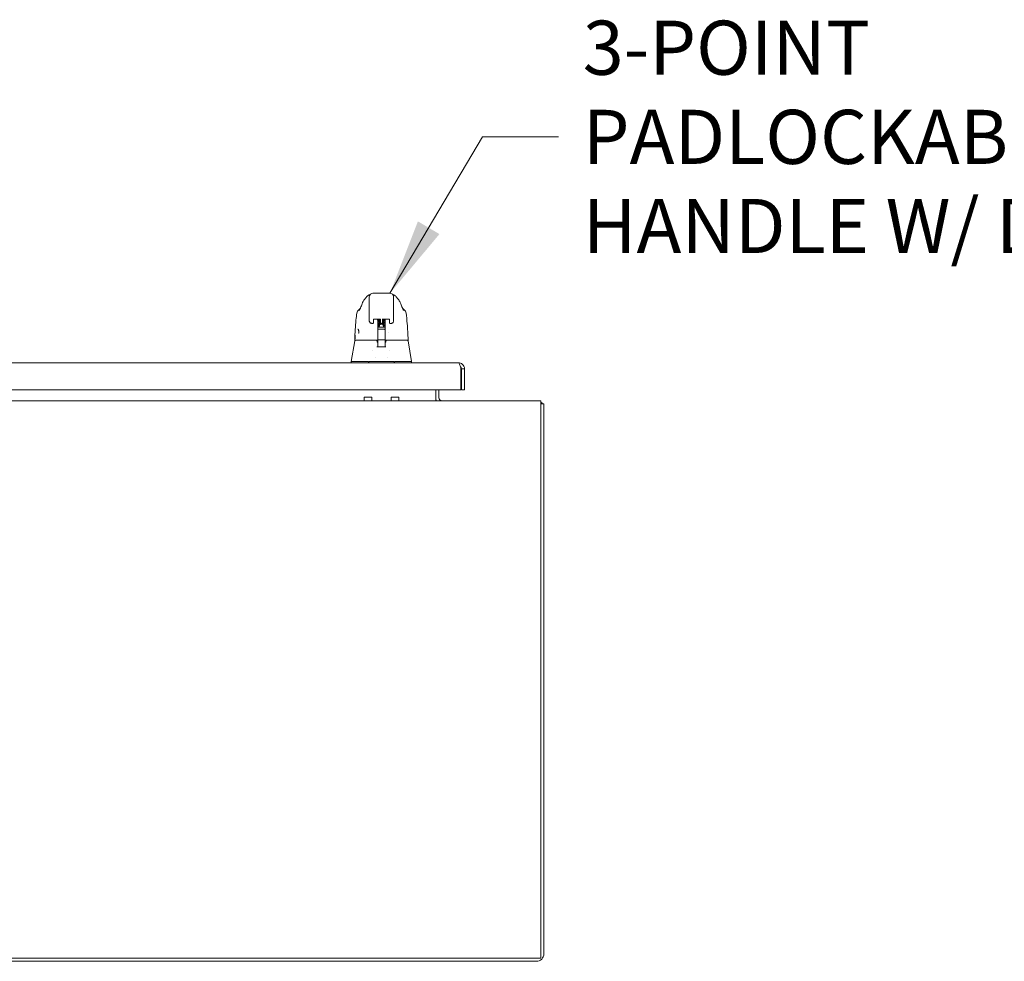
# Model space of a CAD drawing. Units: inches. Extents: x 12 to 410, y 8 to 256.
# Drawn here: x 138 to 170, y 54 to 84 of the extents above; entities that cross this region are included whole.
import ezdxf

# ---------------------------------------------------------------- set-up
doc = ezdxf.new("R2010")
doc.units = ezdxf.units.IN
doc.header["$LTSCALE"] = 25
doc.header["$MEASUREMENT"] = 0
doc.layers.get('0').update_dxf_attribs({"lineweight": 0})
for name, color, linetype, lineweight in [('Symbol (ANSI)', 7, 'Continuous', 5), ('Visible (ANSI)', 7, 'Continuous', 5), ('Visible Narrow (ANSI)', 7, 'Continuous', 5)]:
    doc.layers.add(name, color=color, linetype=linetype, lineweight=lineweight)
doc.styles.add('ROMANS', font='tahoma.ttf')
doc.dimstyles.new('Default (ANSI)$7', dxfattribs={"dimscale": 25, "dimtxt": 0.07, "dimasz": 0.098425, "dimexe": 0.125, "dimexo": 0.0625, "dimgap": 0.031496, "dimtad": 0, "dimtih": 1, "dimtoh": 1, "dimrnd": 1e-08, "dimzin": 0, "dimdsep": 46, "dimtxsty": 'ROMANS', "dimblk": 'Filled-1', "dimcen": 0.09, "dimdle": 0.393701, "dimclrd": 256, "dimclre": 256, "dimclrt": 256, "dimadec": 0, "dimazin": 0, "dimtfac": 0.928571, "dimtofl": 0, "dimtmove": 0, "dimatfit": 3, "dimfxl": 1, "dimtolj": 1, "dimtzin": 0, "dimlwd": -1, "dimlwe": -1, "dimarcsym": 0})

# ---------------------------------------------------------------- blocks, each defined once
blk = doc.blocks.new('Filled-1')
at = {"color": 0}
for p, q in [((0, 0), (-1, 0.179)), ((-1, 0.179), (-1, -0.179)), ((-1, 0), (0, 0)), ((-1, -0.179), (0, 0))]:
    blk.add_line(p, q, dxfattribs=at)
at = {"color": 0, "flags": 128}
blk.add_lwpolyline([(-1, -0.179), (0, 0), (-1, 0.179), (-1, -0.179)], dxfattribs=at)
at = {"color": 0}
blk.add_solid([(-1, -0.179), (0, 0), (-1, 0.179), (-1, -0.179)], dxfattribs=at)

msp = doc.modelspace()

# ---------------------------------------------------------------- linework, layer by layer
at = {"layer": 'Visible (ANSI)'}
for p, q in [((150.0145, 75.2569), (149.4633, 75.2569)), ((149.2012, 75.0649), (149.2011, 75.0648)), ((149.3452, 74.6466), (149.3452, 75.1388)), ((150.1326, 74.6466), (150.1326, 75.1388)), ((150.2767, 75.0648), (150.2767, 75.0649)), ((148.9448, 74.6149), (148.9448, 74.6149)), ((149.0622, 74.764), (149.0622, 74.764)), ((149.3452, 74.6466), (149.3452, 74.5444)), ((149.3452, 74.3672), (149.3452, 74.5444)), ((150.1326, 74.6466), (150.1326, 74.5444)), ((150.1326, 74.5444), (150.1326, 74.3672)), ((150.4156, 74.764), (150.4156, 74.764)), ((150.533, 74.6149), (150.533, 74.6149)), ((149.4292, 74.2832), (149.4292, 74.2832)), ((149.4645, 74.2832), (149.4292, 74.2832)), ((149.483, 74.4201), (149.483, 74.315)), ((149.483, 74.3017), (149.483, 74.315)), ((149.5015, 74.4239), (149.6909, 74.4239)), ((149.6169, 74.4239), (149.6169, 74.3625)), ((149.6169, 74.3155), (149.6169, 73.9566)), ((149.6787, 74.2401), (149.67, 74.164)), ((149.7094, 74.315), (149.7094, 74.4201)), ((149.7094, 74.315), (149.7094, 74.3017)), ((149.7279, 74.2832), (149.7499, 74.2832)), ((149.7684, 74.315), (149.7684, 74.4201)), ((149.7684, 74.315), (149.7684, 74.3017)), ((149.7869, 74.4239), (149.9763, 74.4239)), ((149.7991, 74.2401), (149.8078, 74.164)), ((149.861, 74.3625), (149.861, 74.4239)), ((149.861, 74.3155), (149.861, 74.3262)), ((149.861, 74.3155), (149.861, 73.9566)), ((149.9948, 74.4201), (149.9948, 74.315)), ((149.9948, 74.3017), (149.9948, 74.315)), ((150.0486, 74.2832), (150.0133, 74.2832)), ((148.9912, 73.9627), (148.9912, 73.9627)), ((149.6169, 74.0907), (149.6208, 74.0907)), ((149.6169, 73.9725), (149.6208, 73.9725)), ((149.6169, 73.9459), (149.6169, 73.753)), ((149.6208, 74.1161), (149.6208, 74.1408)), ((149.6208, 74.1161), (149.6208, 74.0925)), ((149.6208, 74.075), (149.6208, 74.0925)), ((149.6208, 74.075), (149.6208, 73.8624)), ((149.6405, 74.1605), (149.6695, 74.1605)), ((149.6405, 74.0947), (149.8373, 74.0947)), ((149.8303, 74.1605), (149.8373, 74.1605)), ((149.857, 74.1408), (149.857, 74.1161)), ((149.857, 74.0925), (149.857, 74.1161)), ((149.857, 74.0925), (149.857, 74.075)), ((149.857, 74.0907), (149.861, 74.0907)), ((149.857, 73.8624), (149.857, 74.075)), ((149.857, 73.9725), (149.861, 73.9725)), ((149.861, 73.9459), (149.861, 73.9566)), ((149.861, 73.9459), (149.861, 73.753)), ((149.9704, 73.9725), (149.9704, 73.9725)), ((148.8802, 73.7201), (148.7625, 73.0526)), ((148.8873, 73.7363), (148.8912, 73.7363)), ((148.8912, 73.7363), (149.6169, 73.7363)), ((149.5992, 73.6813), (149.5992, 73.6813)), ((149.6011, 73.7166), (149.6011, 73.6783)), ((149.6208, 73.6773), (149.603, 73.6773)), ((149.6169, 73.7469), (149.6169, 73.753)), ((149.6169, 73.7469), (149.6169, 73.7363)), ((149.6169, 73.7363), (149.6169, 73.7356)), ((149.6208, 73.8624), (149.6208, 73.7658)), ((149.6208, 73.7658), (149.6208, 73.5951)), ((149.6208, 73.5235), (149.6208, 73.5951)), ((149.6405, 73.7461), (149.8373, 73.7461)), ((149.857, 73.7658), (149.857, 73.8624)), ((149.857, 73.5951), (149.857, 73.7658)), ((149.8748, 73.6773), (149.857, 73.6773)), ((149.857, 73.5951), (149.857, 73.5235)), ((149.861, 73.753), (149.861, 73.7469)), ((149.861, 73.7363), (149.861, 73.7469)), ((149.861, 73.7363), (150.5866, 73.7363)), ((149.861, 73.7356), (149.861, 73.7363)), ((149.8767, 73.7166), (149.8767, 73.6783)), ((150.5866, 73.7363), (150.5905, 73.7363)), ((150.5976, 73.7201), (150.7153, 73.0526)), ((149.4633, 73.4155), (149.4633, 73.4155)), ((150.0145, 73.4155), (150.0145, 73.4155)), ((121.8117, 73.008), (152.2287, 73.008)), ((148.7625, 73.0526), (148.7625, 73.0526)), ((148.7625, 73.008), (148.7625, 73.0526)), ((148.8017, 73.0526), (149.2932, 73.0526)), ((149.3664, 73.0526), (150.1114, 73.0526)), ((149.5421, 73.1758), (149.5421, 73.1758)), ((149.9358, 73.1758), (149.9358, 73.1758)), ((150.1846, 73.0526), (150.6761, 73.0526)), ((150.7153, 73.0526), (150.7153, 73.0526)), ((150.7153, 73.008), (150.7153, 73.0526)), ((152.3114, 72.8102), (152.3114, 72.133)), ((152.3224, 72.8102), (152.3224, 72.133)), ((152.3224, 72.8102), (152.4264, 72.8102)), ((152.4264, 72.133), (152.4264, 72.8102)), ((152.3114, 72.133), (121.854, 72.133)), ((151.4929, 71.8775), (151.4929, 72.133)), ((151.5969, 72.133), (151.5969, 71.8775)), ((152.3224, 72.133), (152.4264, 72.133)), ((154.8889, 71.7837), (89.3469, 71.7837)), ((149.1759, 71.8987), (149.1759, 71.7837)), ((149.1759, 71.8987), (149.4259, 71.8987)), ((149.4259, 71.8987), (149.4259, 71.7837)), ((150.0519, 71.8987), (150.0519, 71.7837)), ((150.0519, 71.8987), (150.3019, 71.8987)), ((150.3019, 71.8987), (150.3019, 71.7837)), ((151.4929, 71.7837), (151.4929, 71.8775)), ((154.8889, 71.7837), (154.8889, 71.5391)), ((154.8889, 71.6797), (154.9929, 71.6797)), ((154.9929, 53.9034), (154.9929, 71.6797)), ((154.8889, 71.5391), (154.8889, 53.7627)), ((154.8889, 53.7627), (89.3469, 53.7627)), ((89.4875, 53.6587), (154.7483, 53.6587))]:
    msp.add_line(p, q, dxfattribs=at)
for centre, radius, start, end in [((149.4645, 74.3017), 0.0185, 270, 0.00014), ((149.7279, 74.3017), 0.0185, 179.99986, 270), ((149.7499, 74.3017), 0.0185, 270, 0.00011), ((150.0133, 74.3017), 0.0185, 179.99989, 270), ((149.6405, 74.1408), 0.0197, 90, 180.00013), ((149.6405, 74.075), 0.0197, 90, 179.99999), ((149.8373, 74.1408), 0.0197, 359.99987, 90), ((149.8373, 74.075), 0.0197, 0.00001, 90), ((148.8873, 73.7481), 0.0118, 177.72417, 270), ((148.8996, 73.7166), 0.0197, 90.00006, 170.00001), ((149.5763, 73.7166), 0.0197, 4.91186, 90), ((149.5814, 73.7166), 0.0197, 0, 90), ((149.6405, 73.7658), 0.0197, 179.99972, 270), ((149.8373, 73.7658), 0.0197, 270, 0.00028), ((149.8964, 73.7166), 0.0197, 90, 180), ((149.9015, 73.7166), 0.0197, 90, 175.08814), ((150.5782, 73.7166), 0.0197, 10, 90), ((150.5905, 73.7481), 0.0118, 270, 2.27584), ((151.6907, 71.8775), 0.1978, 180, 208.29969), ((151.6907, 71.8775), 0.0938, 180, 270), ((154.7483, 71.5391), 0.2446, 35.08979, 54.91021), ((154.7483, 53.9034), 0.2446, 270, 0)]:
    msp.add_arc(centre, radius, start, end, dxfattribs=at)
for centre, major_axis, ratio, start_param, end_param in [((149.2995, 74.8467), (-0.1852, 0.0668), 0.6663213, 6.2831432, 6.2831817), ((150.1783, 74.8467), (0.1852, 0.0668), 0.6663214, 0.0000003, 0.0000399), ((149.4239, 74.3672), (-0.0787, 0), 0.8660254, 0.0001262, 0.000146), ((149.5743, 74.3606), (-0.0425, -0.0034), 0.6696875, 3.0878128, 3.1637798), ((149.6168, 72.9814), (0.0001, 1.6849), 0.0000304, 5.6365527, 5.6732292), ((149.9035, 74.3606), (-0.0425, 0.0034), 0.6696298, 6.2609979, 6.3369583), ((149.861, 72.9814), (0, -1.6849), 0.0000203, 3.7512125, 3.787897), ((149.7389, 74.164), (-0.0689, 0), 0.0418904, 6.2784208, 9.4295424), ((148.8934, 73.7712), (-0.0117, 0.0013), 0.8394664, 6.28313, 6.2832549), ((149.6015, 73.6564), (-0.0983, 1.1448), 0.0001668, 1.5166931, 1.5339062), ((149.578, 73.697), (0.0196, 0.0017), 0.0174055, 6.2831819, 6.2983226), ((149.6027, 73.6891), (0, -0.0118), 0.7934396, 6.2831627, 6.2831964), ((149.8998, 73.697), (-0.0196, 0.0017), 0.0174055, 6.268048, 6.2832029), ((149.3114, 72.5992), (-0.0182, 0.4534), 0.0577054, 6.2120366, 6.2808647), ((149.3114, 72.5992), (0.0567, 0.4533), 0.1723452, 0.0215571, 0.0903853), ((150.1664, 72.5992), (-0.0567, 0.4533), 0.1723452, 6.1928, 6.2616282), ((150.1664, 72.5992), (0.0182, 0.4534), 0.0577054, 0.0023206, 0.0711488)]:
    msp.add_ellipse(centre, major_axis=major_axis, ratio=ratio, start_param=start_param, end_param=end_param, dxfattribs=at)
for points, knots in [([(149.2012, 75.0649), (149.2084, 75.0734), (149.2231, 75.0933), (149.2524, 75.13), (149.2634, 75.1436), (149.2868, 75.1672), (149.2962, 75.176), (149.3144, 75.1901), (149.3215, 75.1951), (149.3379, 75.2053), (149.3475, 75.2105), (149.3582, 75.2152)], [0, 0, 0, 0, 0.7554292, 0.7554292, 1.1322273, 1.1322273, 1.3289998, 1.3289998, 1.4323536, 1.4323536, 1.5394365, 1.5394365, 1.5394365, 1.5394365]), ([(150.1196, 75.2152), (150.1332, 75.2093), (150.1449, 75.2025), (150.1656, 75.1887), (150.1746, 75.1816), (150.1948, 75.1639), (150.2043, 75.1539), (150.2292, 75.1261), (150.2411, 75.1103), (150.2626, 75.0824), (150.2716, 75.0708), (150.2767, 75.0649)], [0, 0, 0, 0, 0.135979, 0.135979, 0.2850369, 0.2850369, 0.5288986, 0.5288986, 1.0161454, 1.0161454, 1.5398401, 1.5398401, 1.5398401, 1.5398401]), ([(150.2767, 75.0648), (150.305, 75.0314), (150.3274, 74.995), (150.352, 74.9431), (150.3581, 74.9284), (150.3635, 74.9135)], [0, 0, 0, 0, 0.35881804, 0.35881804, 0.49584854, 0.49584854, 0.49584854, 0.49584854]), ([(148.8755, 73.7486), (148.8847, 73.9776), (148.8967, 74.1961), (148.9236, 74.4669), (148.9329, 74.543), (148.9448, 74.6149)], [0, 0, 0, 0, 1.8492585, 1.8492585, 2.6303347, 2.6303347, 2.6303347, 2.6303347]), ([(148.9448, 74.6149), (148.9483, 74.6359), (148.9553, 74.6566), (148.9752, 74.6938), (148.9881, 74.7109), (149.0172, 74.7385), (149.0332, 74.7499), (149.0504, 74.7585)], [0, 0, 0, 0, 0.16208796, 0.16208796, 0.32130679, 0.32130679, 0.46769887, 0.46769887, 0.46769887, 0.46769887]), ([(149.024, 74.703), (149.024, 74.703), (149.0246, 74.7041), (149.0269, 74.7084), (149.029, 74.7126), (149.035, 74.7251), (149.0394, 74.7345), (149.0486, 74.7547), (149.0535, 74.7653), (149.0587, 74.7767)], [0.59371854, 0.59371854, 0.59371854, 0.59371854, 0.66441799, 0.66441799, 0.76616492, 0.76616492, 0.90762965, 0.90762965, 1.03344272, 1.03344272, 1.03344272, 1.03344272]), ([(150.4191, 74.7767), (150.4295, 74.7541), (150.4385, 74.7342), (150.4477, 74.7149), (150.45, 74.7102), (150.4527, 74.7049), (150.4535, 74.7035), (150.4538, 74.7031), (150.4538, 74.703), (150.4538, 74.703)], [0, 0, 0, 0, 0.24933286, 0.24933286, 0.35258645, 0.35258645, 0.42714672, 0.42714672, 0.43874894, 0.43874894, 0.43874894, 0.43874894]), ([(150.4274, 74.7585), (150.4446, 74.7499), (150.4606, 74.7386), (150.4897, 74.7109), (150.5026, 74.6939), (150.5225, 74.6566), (150.5295, 74.6359), (150.533, 74.6149)], [0.23281217, 0.23281217, 0.23281217, 0.23281217, 0.37910022, 0.37910022, 0.53831484, 0.53831484, 0.7005188, 0.7005188, 0.7005188, 0.7005188]), ([(150.533, 74.6149), (150.5504, 74.51), (150.5624, 74.3959), (150.5855, 74.1118), (150.5949, 73.9337), (150.6023, 73.7486)], [0, 0, 0, 0, 1.1385242, 1.1385242, 2.6331957, 2.6331957, 2.6331957, 2.6331957]), ([(149.4292, 74.2832), (149.4202, 74.2832), (149.411, 74.2846), (149.3938, 74.2903), (149.3856, 74.2945), (149.3714, 74.3052), (149.3651, 74.3118), (149.355, 74.3264), (149.3511, 74.3346), (149.3466, 74.3502), (149.3454, 74.3575), (149.3452, 74.3648)], [0, 0, 0, 0, 0.07041795, 0.07041795, 0.13927625, 0.13927625, 0.20739427, 0.20739427, 0.2755754, 0.2755754, 0.33205133, 0.33205133, 0.33205133, 0.33205133]), ([(149.4815, 74.4191), (149.4815, 74.4191), (149.4815, 74.4191), (149.4817, 74.4192), (149.482, 74.4195), (149.4831, 74.4202), (149.4839, 74.4206), (149.486, 74.4215), (149.4873, 74.4219), (149.4905, 74.4228), (149.4924, 74.4232), (149.4966, 74.4237), (149.4989, 74.4239), (149.5013, 74.4239), (149.5014, 74.4239), (149.5015, 74.4239)], [6.7415624, 6.7415624, 6.7415624, 6.7415624, 6.7941724, 6.7941724, 6.9685148, 6.9685148, 7.1543784, 7.1543784, 7.3626739, 7.3626739, 7.5940707, 7.5940707, 7.8420648, 7.8420648, 7.8539816, 7.8539816, 7.8539816, 7.8539816]), ([(149.6167, 74.3646), (149.6149, 74.3811), (149.613, 74.3969), (149.6105, 74.416), (149.61, 74.42), (149.6095, 74.4239)], [-0.43887511, -0.43887511, -0.43887511, -0.43887511, -0.21943725, -0.21943725, -0.16166132, -0.16166132, -0.16166132, -0.16166132]), ([(149.6444, 74.4064), (149.6444, 74.408), (149.6448, 74.4097), (149.6459, 74.4126), (149.6467, 74.4139), (149.6484, 74.4159), (149.6493, 74.4166), (149.6515, 74.4182), (149.6528, 74.4189), (149.6567, 74.4206), (149.6594, 74.4214), (149.6653, 74.4228), (149.6681, 74.4233), (149.6713, 74.4239)], [0, 0, 0, 0, 0.01526326, 0.01526326, 0.03024142, 0.03024142, 0.04560933, 0.04560933, 0.06849524, 0.06849524, 0.11881174, 0.11881174, 0.15737674, 0.15737674, 0.15737674, 0.15737674]), ([(149.7094, 74.3838), (149.7025, 74.3846), (149.6959, 74.3854), (149.6824, 74.3872), (149.6757, 74.3882), (149.6643, 74.3903), (149.6597, 74.3913), (149.6538, 74.3935), (149.6519, 74.3943), (149.6486, 74.3968), (149.6474, 74.398), (149.6459, 74.4004), (149.6455, 74.4013), (149.6447, 74.4035), (149.6444, 74.405), (149.6444, 74.4064)], [0.4081318, 0.4081318, 0.4081318, 0.4081318, 0.46417522, 0.46417522, 0.53366703, 0.53366703, 0.60663609, 0.60663609, 0.64300601, 0.64300601, 0.66304834, 0.66304834, 0.67251269, 0.67251269, 0.68607721, 0.68607721, 0.68607721, 0.68607721]), ([(149.6444, 74.3499), (149.6444, 74.3515), (149.6448, 74.3532), (149.6459, 74.3561), (149.6467, 74.3574), (149.6484, 74.3594), (149.6493, 74.3601), (149.6515, 74.3617), (149.6527, 74.3624), (149.6567, 74.3641), (149.6594, 74.3649), (149.666, 74.3664), (149.6698, 74.3672), (149.6812, 74.3691), (149.6899, 74.3702), (149.7026, 74.3718), (149.7059, 74.3722), (149.7094, 74.3726)], [0, 0, 0, 0, 0.01525257, 0.01525257, 0.03022067, 0.03022067, 0.04557601, 0.04557601, 0.06843415, 0.06843415, 0.11893223, 0.11893223, 0.16836598, 0.16836598, 0.25031027, 0.25031027, 0.278073, 0.278073, 0.278073, 0.278073]), ([(149.7094, 74.3273), (149.7025, 74.3281), (149.6959, 74.3289), (149.6824, 74.3307), (149.6757, 74.3317), (149.6643, 74.3338), (149.6597, 74.3348), (149.6538, 74.337), (149.6519, 74.3378), (149.6486, 74.3403), (149.6474, 74.3415), (149.6459, 74.3439), (149.6455, 74.3448), (149.6447, 74.347), (149.6444, 74.3485), (149.6444, 74.3499)], [0.40814065, 0.40814065, 0.40814065, 0.40814065, 0.4640818, 0.4640818, 0.53357011, 0.53357011, 0.60653179, 0.60653179, 0.64294952, 0.64294952, 0.66301194, 0.66301194, 0.67243728, 0.67243728, 0.68608143, 0.68608143, 0.68608143, 0.68608143]), ([(149.6444, 74.2934), (149.6444, 74.295), (149.6448, 74.2967), (149.6459, 74.2996), (149.6467, 74.3009), (149.6484, 74.3029), (149.6493, 74.3036), (149.6515, 74.3052), (149.6527, 74.3058), (149.6567, 74.3076), (149.6594, 74.3084), (149.6685, 74.3105), (149.6761, 74.3118), (149.685, 74.313)], [0, 0, 0, 0, 0.01523575, 0.01523575, 0.03018834, 0.03018834, 0.04552364, 0.04552364, 0.06833286, 0.06833286, 0.11882781, 0.11882781, 0.20663021, 0.20663021, 0.20663021, 0.20663021]), ([(149.7599, 74.2652), (149.7534, 74.2659), (149.7467, 74.2667), (149.7313, 74.2683), (149.7224, 74.2693), (149.7055, 74.2712), (149.6973, 74.2722), (149.6825, 74.2742), (149.6758, 74.2752), (149.6644, 74.2773), (149.6598, 74.2783), (149.6538, 74.2805), (149.6519, 74.2813), (149.6487, 74.2838), (149.6474, 74.285), (149.6459, 74.2874), (149.6455, 74.2882), (149.6447, 74.2905), (149.6444, 74.292), (149.6444, 74.2934)], [0.27741586, 0.27741586, 0.27741586, 0.27741586, 0.32865785, 0.32865785, 0.39575744, 0.39575744, 0.46390777, 0.46390777, 0.5333902, 0.5333902, 0.60633806, 0.60633806, 0.64284924, 0.64284924, 0.66295182, 0.66295182, 0.67237817, 0.67237817, 0.68609003, 0.68609003, 0.68609003, 0.68609003]), ([(149.6444, 74.2369), (149.6444, 74.2385), (149.6448, 74.2402), (149.6459, 74.2431), (149.6467, 74.2444), (149.6484, 74.2464), (149.6493, 74.2471), (149.6515, 74.2487), (149.6527, 74.2493), (149.6566, 74.2511), (149.6594, 74.2519), (149.666, 74.2534), (149.6698, 74.2542), (149.6812, 74.2561), (149.6899, 74.2573), (149.7076, 74.2594), (149.7167, 74.2605), (149.7348, 74.2624), (149.744, 74.2634), (149.7615, 74.2654), (149.77, 74.2663), (149.7853, 74.2682), (149.7922, 74.2692), (149.8036, 74.271), (149.8082, 74.2719), (149.8124, 74.273), (149.8134, 74.2733), (149.8141, 74.2736), (149.8143, 74.2737), (149.8143, 74.2737)], [0, 0, 0, 0, 0.0152131, 0.0152131, 0.03014496, 0.03014496, 0.04545306, 0.04545306, 0.06819295, 0.06819295, 0.11848876, 0.11848876, 0.16832369, 0.16832369, 0.25024366, 0.25024366, 0.32154486, 0.32154486, 0.39031711, 0.39031711, 0.45795229, 0.45795229, 0.52442708, 0.52442708, 0.58872557, 0.58872557, 0.61667724, 0.61667724, 0.62993066, 0.62993066, 0.62993066, 0.62993066]), ([(149.6762, 74.2187), (149.6741, 74.219), (149.6721, 74.2193), (149.6644, 74.2208), (149.6598, 74.2218), (149.6539, 74.224), (149.6519, 74.2248), (149.6487, 74.2273), (149.6475, 74.2284), (149.6459, 74.2309), (149.6455, 74.2317), (149.6447, 74.234), (149.6444, 74.2355), (149.6444, 74.2369)], [0.50992649, 0.50992649, 0.50992649, 0.50992649, 0.53309864, 0.53309864, 0.60602352, 0.60602352, 0.64268872, 0.64268872, 0.66285946, 0.66285946, 0.6723574, 0.6723574, 0.6861019, 0.6861019, 0.6861019, 0.6861019]), ([(149.6444, 74.1805), (149.6444, 74.182), (149.6448, 74.1837), (149.6459, 74.1866), (149.6467, 74.1879), (149.6484, 74.1899), (149.6493, 74.1906), (149.6515, 74.1922), (149.6527, 74.1928), (149.6566, 74.1946), (149.6593, 74.1953), (149.6659, 74.1969), (149.6696, 74.1976), (149.6739, 74.1984)], [0, 0, 0, 0, 0.01518467, 0.01518467, 0.03009064, 0.03009064, 0.0453644, 0.0453644, 0.06801441, 0.06801441, 0.11803871, 0.11803871, 0.16769858, 0.16769858, 0.16769858, 0.16769858]), ([(149.7094, 74.4055), (149.7062, 74.4051), (149.7031, 74.4047), (149.6925, 74.4034), (149.6856, 74.4024), (149.6742, 74.4006), (149.6696, 74.3997), (149.6654, 74.3986), (149.6644, 74.3983), (149.6637, 74.398), (149.6635, 74.3979), (149.6635, 74.3979)], [0.43160917, 0.43160917, 0.43160917, 0.43160917, 0.4579353, 0.4579353, 0.52440257, 0.52440257, 0.58869409, 0.58869409, 0.6166267, 0.6166267, 0.62980066, 0.62980066, 0.62980066, 0.62980066]), ([(149.7094, 74.349), (149.7062, 74.3486), (149.7031, 74.3482), (149.6926, 74.3469), (149.6856, 74.3459), (149.6743, 74.3441), (149.6696, 74.3432), (149.6654, 74.3421), (149.6644, 74.3418), (149.6637, 74.3415), (149.6635, 74.3414), (149.6635, 74.3414)], [0.43159865, 0.43159865, 0.43159865, 0.43159865, 0.45778608, 0.45778608, 0.52426206, 0.52426206, 0.58856765, 0.58856765, 0.61652197, 0.61652197, 0.62972261, 0.62972261, 0.62972261, 0.62972261]), ([(149.6864, 74.2895), (149.6801, 74.2886), (149.6746, 74.2877), (149.6686, 74.2864), (149.667, 74.2861), (149.6648, 74.2854), (149.664, 74.2852), (149.6636, 74.285), (149.6635, 74.2849), (149.6635, 74.2849)], [0, 0, 0, 0, 0.06461442, 0.06461442, 0.09459523, 0.09459523, 0.12019543, 0.12019543, 0.12902235, 0.12902235, 0.12902235, 0.12902235]), ([(149.6777, 74.2317), (149.6731, 74.2309), (149.6693, 74.2301), (149.6654, 74.2291), (149.6644, 74.2288), (149.6637, 74.2285), (149.6635, 74.2285), (149.6635, 74.2285)], [0.532674349, 0.532674349, 0.532674349, 0.532674349, 0.588182681, 0.588182681, 0.616193222, 0.616193222, 0.629687558, 0.629687558, 0.629687558, 0.629687558]), ([(149.6787, 74.2401), (149.6788, 74.2414), (149.6792, 74.2426), (149.6803, 74.245), (149.681, 74.246), (149.6827, 74.2478), (149.6837, 74.2485), (149.6853, 74.2495), (149.6861, 74.2498), (149.6873, 74.2503), (149.6877, 74.2504), (149.6889, 74.2507), (149.6895, 74.2508), (149.6918, 74.2512), (149.6937, 74.2513), (149.6984, 74.2517), (149.701, 74.2518), (149.7082, 74.2521), (149.713, 74.2523), (149.7231, 74.2525), (149.7284, 74.2525), (149.739, 74.2526), (149.7444, 74.2526), (149.7546, 74.2525), (149.7597, 74.2524), (149.7687, 74.2521), (149.7729, 74.252), (149.78, 74.2517), (149.7829, 74.2515), (149.7865, 74.2511), (149.7876, 74.2509), (149.7894, 74.2506), (149.7899, 74.2505), (149.7911, 74.2501), (149.7918, 74.2498), (149.7934, 74.249), (149.7942, 74.2485), (149.7956, 74.2473), (149.7963, 74.2466), (149.7975, 74.2449), (149.7981, 74.2439), (149.7988, 74.2419), (149.799, 74.241), (149.7991, 74.2401)], [0, 0, 0, 0, 0.01008635, 0.01008635, 0.01995729, 0.01995729, 0.02959285, 0.02959285, 0.03765345, 0.03765345, 0.04481748, 0.04481748, 0.0563951, 0.0563951, 0.09113306, 0.09113306, 0.12344503, 0.12344503, 0.16709494, 0.16709494, 0.20781656, 0.20781656, 0.24797763, 0.24797763, 0.28805088, 0.28805088, 0.3283289, 0.3283289, 0.36946666, 0.36946666, 0.39274395, 0.39274395, 0.40136398, 0.40136398, 0.41022769, 0.41022769, 0.41812183, 0.41812183, 0.42560812, 0.42560812, 0.43480538, 0.43480538, 0.44193159, 0.44193159, 0.44193159, 0.44193159]), ([(149.7117, 74.2927), (149.7077, 74.2923), (149.7039, 74.2918), (149.6953, 74.2907), (149.6906, 74.2901), (149.6864, 74.2895)], [0.425305065, 0.425305065, 0.425305065, 0.425305065, 0.457577303, 0.457577303, 0.500866595, 0.500866595, 0.500866595, 0.500866595]), ([(149.7109, 74.4191), (149.7109, 74.4191), (149.7109, 74.4191), (149.7107, 74.4192), (149.7104, 74.4195), (149.7093, 74.4202), (149.7085, 74.4206), (149.7064, 74.4215), (149.7051, 74.4219), (149.7019, 74.4228), (149.7, 74.4232), (149.6958, 74.4237), (149.6935, 74.4239), (149.6911, 74.4239), (149.691, 74.4239), (149.6909, 74.4239)], [3.5999698, 3.5999698, 3.5999698, 3.5999698, 3.6525798, 3.6525798, 3.8269222, 3.8269222, 4.0127857, 4.0127857, 4.2210812, 4.2210812, 4.4524781, 4.4524781, 4.7004722, 4.7004722, 4.712389, 4.712389, 4.712389, 4.712389]), ([(149.7629, 74.2885), (149.7631, 74.2885), (149.7633, 74.2884), (149.772, 74.2875), (149.7802, 74.2865), (149.795, 74.2845), (149.8017, 74.2835), (149.8132, 74.2814), (149.8178, 74.2804), (149.8238, 74.2782), (149.8258, 74.2774), (149.8291, 74.2749), (149.8303, 74.2738), (149.8318, 74.2713), (149.8323, 74.2704), (149.8331, 74.2681), (149.8334, 74.2666), (149.8334, 74.2652)], [0.39327089, 0.39327089, 0.39327089, 0.39327089, 0.39467717, 0.39467717, 0.46281358, 0.46281358, 0.53226999, 0.53226999, 0.60512591, 0.60512591, 0.64224886, 0.64224886, 0.66263598, 0.66263598, 0.67233509, 0.67233509, 0.68612692, 0.68612692, 0.68612692, 0.68612692]), ([(149.7869, 74.4239), (149.7846, 74.4239), (149.7822, 74.4237), (149.7778, 74.4232), (149.7758, 74.4228), (149.7724, 74.4218), (149.7709, 74.4213), (149.7688, 74.4203), (149.768, 74.4199), (149.7671, 74.4193), (149.7669, 74.4191), (149.7669, 74.4191)], [4.712389, 4.712389, 4.712389, 4.712389, 4.9666992, 4.9666992, 5.2149649, 5.2149649, 5.4452887, 5.4452887, 5.6494463, 5.6494463, 5.8248082, 5.8248082, 5.8248082, 5.8248082]), ([(149.8334, 74.3217), (149.8334, 74.3201), (149.8331, 74.3184), (149.8319, 74.3155), (149.8311, 74.3143), (149.8294, 74.3123), (149.8285, 74.3115), (149.8263, 74.3099), (149.8251, 74.3093), (149.8213, 74.3076), (149.8185, 74.3068), (149.812, 74.3053), (149.8082, 74.3045), (149.7968, 74.3026), (149.7881, 74.3014), (149.7752, 74.2998), (149.7718, 74.2994), (149.7682, 74.299)], [0, 0, 0, 0, 0.01522049, 0.01522049, 0.03016332, 0.03016332, 0.0454485, 0.0454485, 0.06784655, 0.06784655, 0.11748122, 0.11748122, 0.16745474, 0.16745474, 0.24995521, 0.24995521, 0.27851491, 0.27851491, 0.27851491, 0.27851491]), ([(149.8277, 74.4239), (149.8276, 74.4239), (149.8276, 74.4239), (149.8263, 74.4229), (149.8251, 74.4223), (149.8212, 74.4206), (149.8185, 74.4198), (149.8119, 74.4182), (149.8081, 74.4175), (149.7967, 74.4156), (149.7879, 74.4144), (149.7752, 74.4128), (149.7718, 74.4124), (149.7684, 74.412)], [0.04519739, 0.04519739, 0.04519739, 0.04519739, 0.0455888, 0.0455888, 0.06830179, 0.06830179, 0.11797117, 0.11797117, 0.16788434, 0.16788434, 0.25041099, 0.25041099, 0.2780029, 0.2780029, 0.2780029, 0.2780029]), ([(149.7684, 74.4008), (149.7752, 74.4001), (149.7818, 74.3993), (149.7952, 74.3975), (149.8019, 74.3965), (149.8133, 74.3944), (149.8179, 74.3934), (149.8239, 74.3912), (149.8259, 74.3904), (149.8291, 74.3879), (149.8303, 74.3867), (149.8319, 74.3843), (149.8323, 74.3834), (149.8331, 74.3811), (149.8334, 74.3796), (149.8334, 74.3782)], [0.4081, 0.4081, 0.4081, 0.4081, 0.46340381, 0.46340381, 0.53287672, 0.53287672, 0.6057788, 0.6057788, 0.64258235, 0.64258235, 0.66282324, 0.66282324, 0.67245266, 0.67245266, 0.68610544, 0.68610544, 0.68610544, 0.68610544]), ([(149.7684, 74.3792), (149.7716, 74.3795), (149.7747, 74.3799), (149.7853, 74.3812), (149.7922, 74.3822), (149.8036, 74.384), (149.8082, 74.3849), (149.8124, 74.386), (149.8134, 74.3863), (149.8142, 74.3866), (149.8143, 74.3867), (149.8143, 74.3867)], [0.43168013, 0.43168013, 0.43168013, 0.43168013, 0.45797282, 0.45797282, 0.52443419, 0.52443419, 0.58871189, 0.58871189, 0.61664224, 0.61664224, 0.62996576, 0.62996576, 0.62996576, 0.62996576]), ([(149.8334, 74.3782), (149.8334, 74.3766), (149.8331, 74.3749), (149.8319, 74.372), (149.8311, 74.3708), (149.8294, 74.3687), (149.8285, 74.368), (149.8263, 74.3664), (149.8251, 74.3658), (149.8212, 74.3641), (149.8185, 74.3633), (149.812, 74.3617), (149.8082, 74.361), (149.7967, 74.3591), (149.788, 74.3579), (149.7752, 74.3563), (149.7719, 74.3559), (149.7684, 74.3555)], [0, 0, 0, 0, 0.01524132, 0.01524132, 0.03020216, 0.03020216, 0.04554438, 0.04554438, 0.06805972, 0.06805972, 0.11777298, 0.11777298, 0.16771198, 0.16771198, 0.25022792, 0.25022792, 0.27799293, 0.27799293, 0.27799293, 0.27799293]), ([(149.7684, 74.3444), (149.7752, 74.3436), (149.7817, 74.3428), (149.7951, 74.341), (149.8018, 74.34), (149.8132, 74.3379), (149.8179, 74.3369), (149.8238, 74.3347), (149.8258, 74.3339), (149.8291, 74.3314), (149.8303, 74.3302), (149.8319, 74.3278), (149.8323, 74.3269), (149.8331, 74.3246), (149.8334, 74.3231), (149.8334, 74.3217)], [0.40809988, 0.40809988, 0.40809988, 0.40809988, 0.46302234, 0.46302234, 0.53248483, 0.53248483, 0.60535526, 0.60535526, 0.6423661, 0.6423661, 0.66270273, 0.66270273, 0.67238061, 0.67238061, 0.68611797, 0.68611797, 0.68611797, 0.68611797]), ([(149.7684, 74.3227), (149.7748, 74.3234), (149.7809, 74.3242), (149.7933, 74.3258), (149.7994, 74.3268), (149.8064, 74.3281), (149.8084, 74.3285), (149.8114, 74.3292), (149.8126, 74.3296), (149.8139, 74.33), (149.8143, 74.3302), (149.8143, 74.3302)], [0.2249575, 0.2249575, 0.2249575, 0.2249575, 0.27757273, 0.27757273, 0.34340469, 0.34340469, 0.37425229, 0.37425229, 0.40213359, 0.40213359, 0.42336664, 0.42336664, 0.42336664, 0.42336664]), ([(149.8334, 74.2652), (149.8334, 74.2636), (149.8331, 74.2619), (149.8319, 74.2591), (149.8311, 74.2578), (149.8294, 74.2558), (149.8285, 74.255), (149.8264, 74.2535), (149.8251, 74.2528), (149.8213, 74.2511), (149.8186, 74.2503), (149.8121, 74.2488), (149.8083, 74.248), (149.8017, 74.2469), (149.7992, 74.2465), (149.7966, 74.2461)], [0, 0, 0, 0, 0.01519404, 0.01519404, 0.03011474, 0.03011474, 0.04526888, 0.04526888, 0.06770039, 0.06770039, 0.1171371, 0.1171371, 0.16717174, 0.16717174, 0.19391349, 0.19391349, 0.19391349, 0.19391349]), ([(149.8006, 74.2271), (149.803, 74.2268), (149.8052, 74.2264), (149.8131, 74.225), (149.8177, 74.2239), (149.8238, 74.2218), (149.8257, 74.221), (149.829, 74.2185), (149.8303, 74.2173), (149.8318, 74.2149), (149.8323, 74.214), (149.8331, 74.2117), (149.8334, 74.2102), (149.8334, 74.2087)], [0.50636975, 0.50636975, 0.50636975, 0.50636975, 0.53179706, 0.53179706, 0.60461625, 0.60461625, 0.64198137, 0.64198137, 0.66248035, 0.66248035, 0.6722326, 0.6722326, 0.68613151, 0.68613151, 0.68613151, 0.68613151]), ([(149.8021, 74.2143), (149.8058, 74.215), (149.8089, 74.2156), (149.8124, 74.2165), (149.8134, 74.2168), (149.8141, 74.2171), (149.8143, 74.2172), (149.8143, 74.2172)], [0.54092852, 0.54092852, 0.54092852, 0.54092852, 0.588610271, 0.588610271, 0.616580046, 0.616580046, 0.629885186, 0.629885186, 0.629885186, 0.629885186]), ([(149.8334, 74.2087), (149.8334, 74.2071), (149.8331, 74.2055), (149.8319, 74.2026), (149.8311, 74.2013), (149.8294, 74.1993), (149.8285, 74.1985), (149.8264, 74.197), (149.8252, 74.1963), (149.8213, 74.1946), (149.8186, 74.1938), (149.8123, 74.1923), (149.8088, 74.1916), (149.8047, 74.1909)], [0, 0, 0, 0, 0.01516221, 0.01516221, 0.03002196, 0.03002196, 0.04519237, 0.04519237, 0.06763265, 0.06763265, 0.11701447, 0.11701447, 0.16436963, 0.16436963, 0.16436963, 0.16436963]), ([(149.8683, 74.4239), (149.8678, 74.42), (149.8673, 74.416), (149.8648, 74.3969), (149.8629, 74.3811), (149.8611, 74.3646)], [-0.27721289, -0.27721289, -0.27721289, -0.27721289, -0.21943736, -0.21943736, -0.00000099, -0.00000099, -0.00000099, -0.00000099]), ([(149.9763, 74.4239), (149.9787, 74.4239), (149.981, 74.4237), (149.9854, 74.4232), (149.9874, 74.4228), (149.9909, 74.4218), (149.9923, 74.4213), (149.9945, 74.4203), (149.9952, 74.4199), (149.9961, 74.4193), (149.9963, 74.4191), (149.9963, 74.4191)], [1.5707963, 1.5707963, 1.5707963, 1.5707963, 1.8251065, 1.8251065, 2.0733722, 2.0733722, 2.3036961, 2.3036961, 2.5078537, 2.5078537, 2.6832155, 2.6832155, 2.6832155, 2.6832155]), ([(150.1326, 74.3672), (150.1326, 74.3577), (150.131, 74.3481), (150.1249, 74.3305), (150.1204, 74.3222), (150.1092, 74.308), (150.1025, 74.3019), (150.0878, 74.2922), (150.0795, 74.2885), (150.0638, 74.2842), (150.0561, 74.2832), (150.0486, 74.2832)], [0, 0, 0, 0, 0.07314185, 0.07314185, 0.14365423, 0.14365423, 0.21171595, 0.21171595, 0.27950892, 0.27950892, 0.33821829, 0.33821829, 0.33821829, 0.33821829]), ([(148.8898, 73.8486), (148.8905, 73.8559), (148.8912, 73.8631), (148.8923, 73.8758), (148.8927, 73.8815), (148.8934, 73.8909), (148.8936, 73.8947), (148.8938, 73.8983), (148.8938, 73.8993), (148.8938, 73.9), (148.8938, 73.9002), (148.8938, 73.9002)], [0, 0, 0, 0, 0.05784659, 0.05784659, 0.114912, 0.114912, 0.17090981, 0.17090981, 0.19722383, 0.19722383, 0.2092605, 0.2092605, 0.2092605, 0.2092605]), ([(148.9912, 73.9627), (148.9932, 73.9627), (148.9962, 73.9637), (149.0014, 73.9699), (149.003, 73.9724), (149.0064, 73.9795), (149.0081, 73.9849), (149.01, 73.9964), (149.0104, 74.0024), (149.0102, 74.0145), (149.0097, 74.0207), (149.0077, 74.0332), (149.0063, 74.0396), (149.0028, 74.0527), (149.0006, 74.0594), (148.9957, 74.0723), (148.9929, 74.0785), (148.9872, 74.0892), (148.9843, 74.0937), (148.9808, 74.0979), (148.9798, 74.0989), (148.9782, 74.1003), (148.9776, 74.1006), (148.9776, 74.1006)], [0, 0, 0, 0, 0.10036162, 0.10036162, 0.1429608, 0.1429608, 0.20132551, 0.20132551, 0.25137457, 0.25137457, 0.2981683, 0.2981683, 0.34774289, 0.34774289, 0.40383628, 0.40383628, 0.46703568, 0.46703568, 0.53305113, 0.53305113, 0.56210841, 0.56210841, 0.59687104, 0.59687104, 0.59687104, 0.59687104]), ([(149.67, 74.1632), (149.6664, 74.1639), (149.6632, 74.1646), (149.6579, 74.166), (149.6557, 74.1667), (149.6519, 74.1684), (149.6502, 74.1694), (149.6476, 74.1719), (149.6466, 74.1732), (149.6451, 74.1762), (149.6446, 74.1779), (149.6444, 74.1799), (149.6444, 74.1802), (149.6444, 74.1805)], [0.5345275, 0.5345275, 0.5345275, 0.5345275, 0.57971265, 0.57971265, 0.62045622, 0.62045622, 0.65045851, 0.65045851, 0.667354, 0.667354, 0.68343612, 0.68343612, 0.6862047, 0.6862047, 0.6862047, 0.6862047]), ([(149.6621, 74.1531), (149.6621, 74.1531), (149.6622, 74.1531), (149.6625, 74.1532), (149.6627, 74.1532), (149.6631, 74.1534), (149.6634, 74.1535), (149.6642, 74.1539), (149.6649, 74.1543), (149.6661, 74.1552), (149.6666, 74.1557), (149.6678, 74.1571), (149.6683, 74.1579), (149.6693, 74.1598), (149.6697, 74.161), (149.67, 74.1628), (149.67, 74.1634), (149.67, 74.164)], [0.619971814, 0.619971814, 0.619971814, 0.619971814, 0.628585926, 0.628585926, 0.634311805, 0.634311805, 0.639901435, 0.639901435, 0.648033223, 0.648033223, 0.654855002, 0.654855002, 0.662923874, 0.662923874, 0.672450649, 0.672450649, 0.677254378, 0.677254378, 0.677254378, 0.677254378]), ([(149.6711, 74.174), (149.6694, 74.1736), (149.668, 74.1733), (149.6655, 74.1726), (149.6645, 74.1723), (149.6637, 74.172), (149.6635, 74.172), (149.6635, 74.172)], [0.562094443, 0.562094443, 0.562094443, 0.562094443, 0.588104429, 0.588104429, 0.616128518, 0.616128518, 0.629740248, 0.629740248, 0.629740248, 0.629740248]), ([(149.8072, 74.1695), (149.813, 74.1685), (149.8177, 74.1674), (149.8232, 74.1655), (149.8247, 74.1648), (149.8276, 74.1631), (149.8291, 74.1621), (149.8307, 74.16), (149.831, 74.1596), (149.8313, 74.1592)], [0.53162173, 0.53162173, 0.53162173, 0.53162173, 0.60427439, 0.60427439, 0.63266411, 0.63266411, 0.6571865, 0.6571865, 0.66219366, 0.66219366, 0.66219366, 0.66219366]), ([(149.8078, 74.164), (149.8078, 74.1627), (149.808, 74.1613), (149.8089, 74.1589), (149.8095, 74.1578), (149.811, 74.1559), (149.8118, 74.1551), (149.8132, 74.1541), (149.8138, 74.1538), (149.8146, 74.1534), (149.8149, 74.1533), (149.8154, 74.1531), (149.8156, 74.1531), (149.8156, 74.1531), (149.8157, 74.1531), (149.8157, 74.1531)], [0, 0, 0, 0, 0.010418666, 0.010418666, 0.020557046, 0.020557046, 0.030307708, 0.030307708, 0.0382791, 0.0382791, 0.045112278, 0.045112278, 0.053801344, 0.053801344, 0.057216861, 0.057216861, 0.057216861, 0.057216861]), ([(149.8088, 74.1591), (149.8105, 74.1595), (149.8119, 74.1599), (149.8137, 74.1604), (149.8142, 74.1606), (149.8143, 74.1607), (149.8143, 74.1607), (149.8143, 74.1607)], [0.574122972, 0.574122972, 0.574122972, 0.574122972, 0.60342611, 0.60342611, 0.627301323, 0.627301323, 0.630000418, 0.630000418, 0.630000418, 0.630000418]), ([(148.8805, 73.7624), (148.8805, 73.7624), (148.8805, 73.7624), (148.8805, 73.7627), (148.8806, 73.7631), (148.8808, 73.765), (148.8811, 73.7669), (148.8815, 73.7703), (148.8816, 73.7714), (148.8817, 73.7725)], [0.052495242, 0.052495242, 0.052495242, 0.052495242, 0.058279435, 0.058279435, 0.078341027, 0.078341027, 0.11869667, 0.11869667, 0.135004436, 0.135004436, 0.135004436, 0.135004436]), ([(148.8817, 73.7725), (148.8822, 73.777), (148.8829, 73.7826), (148.8843, 73.795), (148.8851, 73.802), (148.8866, 73.8165), (148.8874, 73.8243), (148.8881, 73.832)], [0, 0, 0, 0, 0.06169757, 0.06169757, 0.12062715, 0.12062715, 0.17934718, 0.17934718, 0.17934718, 0.17934718]), ([(148.9007, 73.7356), (148.8984, 73.735), (148.8961, 73.7341), (148.8939, 73.7327), (148.8917, 73.7313), (148.8897, 73.7295), (148.8882, 73.7274), (148.8866, 73.7252), (148.8854, 73.7227), (148.8848, 73.7201)], [0, 0, 0, 0, 0.3333333, 0.3333333, 0.3333333, 0.6666667, 0.6666667, 0.6666667, 1, 1, 1, 1]), ([(148.9007, 73.7356), (148.9019, 73.7359), (148.9032, 73.7361), (148.9057, 73.7363), (148.9069, 73.7363), (148.9079, 73.7363)], [-0.039762874, -0.039762874, -0.039762874, -0.039762874, -0.019191232, -0.019191232, 0, 0, 0, 0]), ([(149.5748, 73.7363), (149.5772, 73.7363), (149.5795, 73.7359), (149.5842, 73.7342), (149.5863, 73.7328), (149.5901, 73.7294), (149.5916, 73.7273), (149.5935, 73.7233), (149.594, 73.7215), (149.5944, 73.7192), (149.5944, 73.7188), (149.5945, 73.7183)], [-0.071860631, -0.071860631, -0.071860631, -0.071860631, -0.053754529, -0.053754529, -0.034212128, -0.034212128, -0.014696355, -0.014696355, 0, 0, 0.003339543, 0.003339543, 0.003339543, 0.003339543]), ([(149.5976, 73.6986), (149.598, 73.6945), (149.5984, 73.6903), (149.5989, 73.6846), (149.599, 73.6829), (149.5992, 73.6813)], [0, 0, 0, 0, 0.03177496, 0.03177496, 0.045421732, 0.045421732, 0.045421732, 0.045421732]), ([(149.5992, 73.6813), (149.5992, 73.6813), (149.5992, 73.6812), (149.5993, 73.6808), (149.5994, 73.6805), (149.5999, 73.6796), (149.6003, 73.6791), (149.6011, 73.6783), (149.6015, 73.678), (149.6023, 73.6776), (149.6026, 73.6774), (149.603, 73.6773), (149.6032, 73.6772), (149.6032, 73.6772)], [0.002212934, 0.002212934, 0.002212934, 0.002212934, 0.006764137, 0.006764137, 0.013674488, 0.013674488, 0.023235303, 0.023235303, 0.030325103, 0.030325103, 0.037626744, 0.037626744, 0.044228104, 0.044228104, 0.044228104, 0.044228104]), ([(149.6208, 73.7297), (149.6198, 73.731), (149.6189, 73.732), (149.6177, 73.7338), (149.6172, 73.7345), (149.6169, 73.7353), (149.6169, 73.7355), (149.6169, 73.7356)], [0.0126935585, 0.0126935585, 0.0126935585, 0.0126935585, 0.0164474898, 0.0164474898, 0.0201205802, 0.0201205802, 0.0214545601, 0.0214545601, 0.0214545601, 0.0214545601]), ([(149.861, 73.7356), (149.861, 73.7356), (149.8609, 73.7355), (149.8609, 73.7351), (149.8606, 73.7345), (149.8597, 73.7331), (149.8589, 73.7321), (149.8577, 73.7306), (149.8574, 73.7302), (149.857, 73.7297)], [0.0452721816, 0.0452721816, 0.0452721816, 0.0452721816, 0.0456674178, 0.0456674178, 0.048563789, 0.048563789, 0.0520754101, 0.0520754101, 0.0534894516, 0.0534894516, 0.0534894516, 0.0534894516]), ([(149.8747, 73.6772), (149.8747, 73.6772), (149.8747, 73.6772), (149.8748, 73.6773), (149.8751, 73.6774), (149.8759, 73.6777), (149.8764, 73.678), (149.8775, 73.679), (149.878, 73.6798), (149.8784, 73.6807), (149.8785, 73.6809), (149.8786, 73.6812), (149.8786, 73.6813), (149.8786, 73.6813)], [0.008266051, 0.008266051, 0.008266051, 0.008266051, 0.010930763, 0.010930763, 0.01929717, 0.01929717, 0.027965557, 0.027965557, 0.04070726, 0.04070726, 0.046452779, 0.046452779, 0.050154601, 0.050154601, 0.050154601, 0.050154601]), ([(149.8786, 73.6813), (149.879, 73.685), (149.8793, 73.689), (149.8798, 73.6949), (149.88, 73.6968), (149.8802, 73.6986)], [0, 0, 0, 0, 0.031049135, 0.031049135, 0.045437802, 0.045437802, 0.045437802, 0.045437802]), ([(149.8802, 73.6986), (149.8805, 73.7019), (149.8807, 73.7052), (149.881, 73.7085), (149.8813, 73.7118), (149.8816, 73.715), (149.8819, 73.7183)], [0, 0, 0, 0, 0.5, 0.5, 0.5, 1, 1, 1, 1]), ([(149.903, 73.7363), (149.9005, 73.7363), (149.8981, 73.7359), (149.8958, 73.735), (149.8935, 73.7341), (149.8914, 73.7327), (149.8896, 73.7311), (149.8878, 73.7294), (149.8863, 73.7274), (149.8853, 73.7253), (149.8842, 73.7231), (149.8835, 73.7207), (149.8833, 73.7183)], [0, 0, 0, 0, 0.25, 0.25, 0.25, 0.5, 0.5, 0.5, 0.75, 0.75, 0.75, 1, 1, 1, 1]), ([(150.5771, 73.7356), (150.5759, 73.7359), (150.5746, 73.7361), (150.5721, 73.7363), (150.5709, 73.7363), (150.5699, 73.7363)], [0.000001005, 0.000001005, 0.000001005, 0.000001005, 0.012726995, 0.012726995, 0.024599061, 0.024599061, 0.024599061, 0.024599061]), ([(150.5771, 73.7356), (150.5789, 73.7351), (150.5807, 73.7345), (150.584, 73.7327), (150.5856, 73.7316), (150.5883, 73.7291), (150.5895, 73.7276), (150.5914, 73.7245), (150.5922, 73.7229), (150.5928, 73.7209), (150.5929, 73.7205), (150.593, 73.7201)], [0.000000212, 0.000000212, 0.000000212, 0.000000212, 0.017907019, 0.017907019, 0.034648908, 0.034648908, 0.050764924, 0.050764924, 0.065656969, 0.065656969, 0.069055457, 0.069055457, 0.069055457, 0.069055457]), ([(148.7625, 73.0526), (148.7625, 73.0522), (148.7658, 73.052), (148.7788, 73.052), (148.7885, 73.0522), (148.8013, 73.0526)], [-0.58964336, -0.58964336, -0.58964336, -0.58964336, -0.29484392, -0.29484392, 0, 0, 0, 0]), ([(149.2951, 73.0516), (149.2969, 73.0495), (149.2996, 73.0477), (149.3085, 73.045), (149.3142, 73.0444), (149.3272, 73.0444), (149.3343, 73.045), (149.3494, 73.0478), (149.356, 73.0497), (149.3608, 73.0516)], [-0.15703899, -0.15703899, -0.15703899, -0.15703899, -0.11893048, -0.11893048, -0.07913277, -0.07913277, -0.03979307, -0.03979307, 0, 0, 0, 0]), ([(150.117, 73.0516), (150.1223, 73.0495), (150.1289, 73.0477), (150.1437, 73.045), (150.151, 73.0444), (150.1639, 73.0444), (150.1695, 73.045), (150.1785, 73.0478), (150.1811, 73.0497), (150.1827, 73.0516)], [-0.15702726, -0.15702726, -0.15702726, -0.15702726, -0.11892712, -0.11892712, -0.07913015, -0.07913015, -0.03979196, -0.03979196, 0, 0, 0, 0]), ([(150.6765, 73.0526), (150.6893, 73.0522), (150.699, 73.052), (150.712, 73.052), (150.7153, 73.0522), (150.7153, 73.0526)], [-0.58964336, -0.58964336, -0.58964336, -0.58964336, -0.29484392, -0.29484392, 0, 0, 0, 0]), ([(152.4264, 72.8102), (152.4264, 72.8697), (152.3979, 72.9285), (152.3512, 72.9654), (152.3166, 72.9927), (152.2727, 73.008), (152.2287, 73.008)], [0, 0, 0, 0, 0.9022489, 0.9022489, 0.9022489, 1.5707963, 1.5707963, 1.5707963, 1.5707963]), ([(152.2287, 73.008), (152.2445, 73.008), (152.2603, 72.9795), (152.2762, 72.9328), (152.2879, 72.8982), (152.2996, 72.8543), (152.3114, 72.8102)], [0, 0, 0, 0, 0.9022489, 0.9022489, 0.9022489, 1.5707963, 1.5707963, 1.5707963, 1.5707963]), ([(152.2926, 72.8784), (152.3003, 72.8714), (152.3068, 72.8631), (152.3117, 72.8538), (152.3187, 72.8404), (152.3224, 72.8253), (152.3224, 72.8102)], [0.75292201, 0.75292201, 0.75292201, 0.75292201, 1.08733321, 1.08733321, 1.08733321, 1.57079633, 1.57079633, 1.57079633, 1.57079633])]:
    msp.add_open_spline(points, degree=3, knots=knots, dxfattribs=at)
for points in [[(149.4633, 75.2569), (149.4427, 75.2569), (149.4015, 75.2458), (149.3562, 75.2006), (149.3452, 75.1594), (149.3452, 75.1388)], [(149.3582, 75.2152), (149.3851, 75.227), (149.3826, 75.2252), (149.3834, 75.2257)], [(149.3796, 75.2221), (149.3792, 75.2217), (149.3789, 75.2214), (149.3786, 75.2211)], [(150.1326, 75.1388), (150.1326, 75.1594), (150.1216, 75.2006), (150.0763, 75.2458), (150.0351, 75.2569), (150.0145, 75.2569)], [(150.0944, 75.2257), (150.0953, 75.2252), (150.0928, 75.227), (150.1196, 75.2152)], [(150.0992, 75.2211), (150.099, 75.2213), (150.0986, 75.2217), (150.0982, 75.222)], [(149.0625, 74.7849), (149.0815, 74.828), (149.0988, 74.8705), (149.1143, 74.9135)], [(149.1143, 74.9135), (149.1338, 74.9674), (149.1621, 75.0188), (149.2011, 75.0648)], [(150.3635, 74.9135), (150.379, 74.8705), (150.3963, 74.828), (150.4153, 74.7849)], [(149.0587, 74.7767), (149.06, 74.7793), (149.0612, 74.782), (149.0625, 74.7849)], [(150.4153, 74.7849), (150.4166, 74.782), (150.4178, 74.7793), (150.4191, 74.7767)], [(149.685, 74.313), (149.6923, 74.3141), (149.7006, 74.3151), (149.7094, 74.3161)], [(150.1326, 74.3672), (150.1326, 74.3672), (150.1326, 74.3672), (150.1326, 74.3672)], [(148.8881, 73.832), (148.8887, 73.8375), (148.8892, 73.8432), (148.8898, 73.8486)], [(149.5948, 73.523), (149.6908, 73.5253), (149.787, 73.5253), (149.883, 73.523)], [(148.8017, 73.0526), (148.8016, 73.0526), (148.8014, 73.0526), (148.8013, 73.0526)], [(150.6765, 73.0526), (150.6764, 73.0526), (150.6762, 73.0526), (150.6761, 73.0526)]]:
    msp.add_open_spline(points, degree=3, dxfattribs=at)
at = {"layer": 'Visible Narrow (ANSI)'}
for points, knots in [([(149.8103, 74.1595), (149.81, 74.1596), (149.8096, 74.1596), (149.809, 74.1597), (149.8088, 74.1597), (149.8086, 74.1598)], [0.521940062, 0.521940062, 0.521940062, 0.521940062, 0.532364896, 0.532364896, 0.536481314, 0.536481314, 0.536481314, 0.536481314]), ([(149.8313, 74.1592), (149.8314, 74.159), (149.831, 74.1587), (149.8281, 74.1581), (149.8247, 74.1577), (149.8167, 74.1571), (149.8135, 74.1569), (149.8103, 74.1568)], [0.1149338, 0.1149338, 0.1149338, 0.1149338, 0.15408395, 0.15408395, 0.21604836, 0.21604836, 0.25277182, 0.25277182, 0.25277182, 0.25277182])]:
    msp.add_open_spline(points, degree=3, knots=knots, dxfattribs=at)

# ---------------------------------------------------------------- texts
at = {"layer": 'Symbol (ANSI)', "insert": (156.2503, 80.3128), "char_height": 1.75, "width": 25.45158, "attachment_point": 4, "line_spacing_factor": 0.987884, "style": 'ROMANS'}
msp.add_mtext('\\fTahoma|b0|i0;3-POINT PADLOCKABLE\\P\\fTahoma|b0|i0;HANDLE W/ DEFEATER', dxfattribs=at)

# ---------------------------------------------------------------- leaders
at = {"layer": 'Symbol (ANSI)', "annotation_type": 0, "has_hookline": 1, "hookline_direction": 0, "text_width": 25.2616}
msp.add_leader([(150.0145, 75.2569), (153.0023, 80.3128), (155.4629, 80.3128)], dimstyle='Default (ANSI)$7', override={"dimtad": 0}, dxfattribs=at)

doc.saveas('drawing.dxf')
